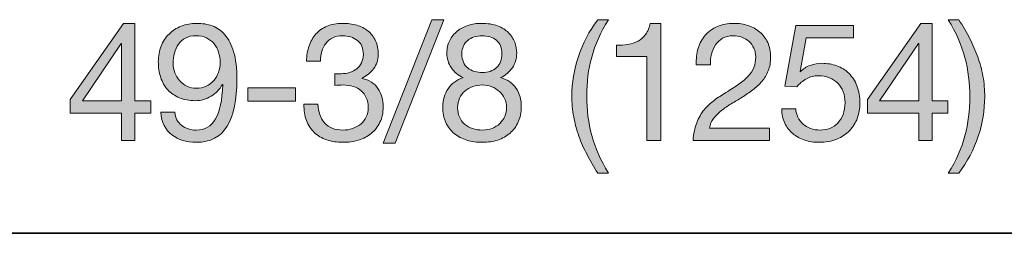
# Model space of a CAD drawing. Units: inches. Extents: x 0.5 to 8, y 0.2 to 10.9.
# Drawn here: x 5.6 to 6.3, y 7.8 to 7.9 of the extents above; entities that cross this region are included whole.
import ezdxf

# ---------------------------------------------------------------- set-up
doc = ezdxf.new("R2010")
doc.units = ezdxf.units.IN
doc.header["$MEASUREMENT"] = 0
doc.layers.add('Layer 1', color=7, linetype='Continuous')

# ---------------------------------------------------------------- blocks, each defined once
blk = doc.blocks.new('block 77')
at = {"layer": 'Layer 1'}
h = blk.add_hatch(color=250, dxfattribs=at)
h.dxf.hatch_style = 2
h.paths.add_polyline_path([(5.7297, 7.88779), (5.7297, 7.87894), (5.71836, 7.87894), (5.71836, 7.85934), (5.70892, 7.85934), (5.70892, 7.87894), (5.6722, 7.87894), (5.6722, 7.88862), (5.71033, 7.94304), (5.71836, 7.94304), (5.71836, 7.88779)])
h.paths.add_polyline_path([(5.70892, 7.92876), (5.70867, 7.92876), (5.68081, 7.88779), (5.70892, 7.88779)])
h = blk.add_hatch(color=250, dxfattribs=at)
h.dxf.hatch_style = 2
edge = h.paths.add_edge_path()
edge.add_spline(control_points=[(5.75189, 7.87008), (5.7548, 7.86788), (5.75826, 7.86678), (5.76227, 7.86678), (5.76841, 7.86678), (5.77302, 7.86943), (5.77608, 7.87475), (5.77916, 7.88006), (5.78084, 7.88818), (5.78116, 7.89912), (5.78116, 7.89912), (5.78092, 7.89936), (5.78092, 7.89936), (5.77904, 7.89582), (5.77635, 7.89301), (5.77289, 7.89092), (5.76944, 7.88883), (5.76565, 7.88779), (5.76157, 7.88779), (5.75731, 7.88779), (5.75354, 7.88848), (5.75023, 7.88986), (5.74692, 7.89124), (5.74415, 7.89314), (5.7419, 7.89558), (5.73966, 7.89802), (5.73797, 7.90097), (5.73683, 7.90444), (5.73569, 7.9079), (5.73512, 7.91168), (5.73512, 7.91577), (5.73512, 7.91979), (5.73579, 7.92346), (5.73713, 7.92681), (5.73847, 7.93016), (5.74036, 7.93302), (5.7428, 7.93542), (5.74523, 7.93783), (5.74814, 7.9397), (5.75153, 7.94103), (5.75491, 7.94238), (5.75861, 7.94304), (5.76263, 7.94304), (5.76656, 7.94304), (5.77026, 7.94243), (5.77372, 7.94121), (5.77718, 7.93999), (5.78022, 7.93789), (5.78281, 7.9349), (5.78541, 7.93191), (5.78748, 7.92783), (5.78901, 7.92268), (5.79054, 7.91752), (5.79131, 7.91097), (5.79131, 7.90302), (5.79131, 7.88854), (5.78901, 7.87742), (5.78441, 7.86967), (5.7798, 7.86192), (5.77242, 7.85805), (5.76227, 7.85805), (5.75526, 7.85805), (5.74944, 7.85982), (5.74481, 7.86336), (5.74015, 7.8669), (5.73752, 7.87229), (5.73688, 7.87953), (5.73688, 7.87953), (5.74692, 7.87953), (5.74692, 7.87953), (5.74731, 7.87543), (5.74897, 7.87229), (5.75189, 7.87008)], knot_values=[0, 0, 0, 0, 1, 1, 1, 2, 2, 2, 3, 3, 3, 4, 4, 4, 5, 5, 5, 6, 6, 6, 7, 7, 7, 8, 8, 8, 9, 9, 9, 10, 10, 10, 11, 11, 11, 12, 12, 12, 13, 13, 13, 14, 14, 14, 15, 15, 15, 16, 16, 16, 17, 17, 17, 18, 18, 18, 19, 19, 19, 20, 20, 20, 21, 21, 21, 22, 22, 22, 23, 23, 23, 24, 24, 24, 24], degree=3, periodic=1)
edge = h.paths.add_edge_path()
edge.add_spline(control_points=[(5.77827, 7.92238), (5.77752, 7.92466), (5.77642, 7.92669), (5.77497, 7.92846), (5.77351, 7.93024), (5.77171, 7.93163), (5.7696, 7.93265), (5.76747, 7.93368), (5.76499, 7.93419), (5.76215, 7.93419), (5.75917, 7.93419), (5.75662, 7.93363), (5.75454, 7.93254), (5.75245, 7.93143), (5.75076, 7.92996), (5.74946, 7.92811), (5.74817, 7.92626), (5.74722, 7.92415), (5.74664, 7.92179), (5.74604, 7.91943), (5.74574, 7.91695), (5.74574, 7.91435), (5.74574, 7.91207), (5.74616, 7.90987), (5.74699, 7.90774), (5.74782, 7.90562), (5.74896, 7.90373), (5.75041, 7.90208), (5.75186, 7.90042), (5.75359, 7.89911), (5.7556, 7.89813), (5.75761, 7.89714), (5.75983, 7.89665), (5.76227, 7.89665), (5.76487, 7.89665), (5.76723, 7.89714), (5.76935, 7.89813), (5.77148, 7.89911), (5.77329, 7.90044), (5.77478, 7.90213), (5.77629, 7.90383), (5.77743, 7.9058), (5.77821, 7.90804), (5.779, 7.91029), (5.77939, 7.91262), (5.77939, 7.91507), (5.77939, 7.91766), (5.77901, 7.9201), (5.77827, 7.92238)], knot_values=[0, 0, 0, 0, 1, 1, 1, 2, 2, 2, 3, 3, 3, 4, 4, 4, 5, 5, 5, 6, 6, 6, 7, 7, 7, 8, 8, 8, 9, 9, 9, 10, 10, 10, 11, 11, 11, 12, 12, 12, 13, 13, 13, 14, 14, 14, 15, 15, 15, 16, 16, 16, 16], degree=3, periodic=1)
h = blk.add_hatch(color=250, dxfattribs=at)
h.dxf.hatch_style = 2
edge = h.paths.add_edge_path()
edge.add_spline(control_points=[(5.86251, 7.90704), (5.8629, 7.90704), (5.86329, 7.90704), (5.86369, 7.90704), (5.86369, 7.90704), (5.86582, 7.90704), (5.86582, 7.90704), (5.86793, 7.90704), (5.86997, 7.90733), (5.87189, 7.90792), (5.87382, 7.90851), (5.87552, 7.90938), (5.87697, 7.91052), (5.87842, 7.91166), (5.87958, 7.91309), (5.88045, 7.91483), (5.88132, 7.91656), (5.88175, 7.91852), (5.88175, 7.92073), (5.88175, 7.92522), (5.88033, 7.92858), (5.8775, 7.93083), (5.87466, 7.93306), (5.87112, 7.93419), (5.86688, 7.93419), (5.8642, 7.93419), (5.86186, 7.9337), (5.85985, 7.93271), (5.85784, 7.93173), (5.85619, 7.93041), (5.85489, 7.92876), (5.8536, 7.9271), (5.85263, 7.92518), (5.852, 7.92297), (5.85137, 7.92077), (5.85106, 7.91844), (5.85106, 7.91601), (5.85106, 7.91601), (5.84102, 7.91601), (5.84102, 7.91601), (5.84117, 7.92002), (5.84182, 7.92368), (5.84296, 7.92699), (5.8441, 7.93029), (5.84574, 7.93313), (5.84787, 7.93549), (5.84999, 7.93785), (5.85265, 7.9397), (5.85583, 7.94103), (5.85902, 7.94238), (5.8627, 7.94304), (5.86688, 7.94304), (5.8705, 7.94304), (5.87386, 7.94259), (5.87697, 7.94168), (5.88007, 7.94078), (5.88277, 7.93942), (5.88505, 7.93762), (5.88734, 7.9358), (5.88913, 7.93348), (5.89042, 7.93064), (5.89172, 7.92782), (5.89237, 7.92447), (5.89237, 7.92061), (5.89237, 7.91684), (5.89128, 7.91349), (5.88907, 7.91058), (5.88687, 7.90767), (5.88411, 7.90546), (5.88081, 7.90396), (5.88081, 7.90396), (5.88081, 7.90373), (5.88081, 7.90373), (5.88592, 7.90263), (5.88972, 7.90023), (5.8922, 7.89653), (5.89468, 7.89283), (5.89591, 7.88846), (5.89591, 7.88342), (5.89591, 7.87925), (5.89514, 7.87558), (5.89361, 7.87239), (5.89208, 7.8692), (5.89001, 7.86654), (5.88741, 7.86442), (5.88482, 7.86229), (5.88177, 7.8607), (5.87827, 7.85964), (5.87477, 7.85857), (5.87104, 7.85805), (5.86711, 7.85805), (5.86286, 7.85805), (5.85901, 7.85864), (5.85554, 7.85982), (5.85208, 7.861), (5.84912, 7.86275), (5.84668, 7.86506), (5.84425, 7.86738), (5.84238, 7.87024), (5.84108, 7.87362), (5.83978, 7.87701), (5.83917, 7.88087), (5.83925, 7.88519), (5.83925, 7.88519), (5.84928, 7.88519), (5.84928, 7.88519), (5.84945, 7.87977), (5.85102, 7.87534), (5.854, 7.87191), (5.857, 7.86849), (5.86137, 7.86678), (5.86711, 7.86678), (5.86955, 7.86678), (5.87187, 7.86715), (5.87408, 7.8679), (5.87627, 7.86865), (5.8782, 7.86971), (5.87986, 7.87109), (5.88151, 7.87246), (5.88283, 7.87416), (5.88382, 7.87617), (5.88479, 7.87817), (5.88529, 7.88043), (5.88529, 7.88295), (5.88529, 7.88555), (5.88482, 7.88785), (5.88387, 7.88986), (5.88293, 7.89187), (5.88167, 7.89355), (5.8801, 7.89494), (5.87853, 7.89631), (5.87665, 7.89733), (5.87448, 7.898), (5.87233, 7.89867), (5.86998, 7.89901), (5.86746, 7.89901), (5.86534, 7.89901), (5.86334, 7.89889), (5.86144, 7.89865), (5.86144, 7.89865), (5.86144, 7.90715), (5.86144, 7.90715), (5.86183, 7.90708), (5.8622, 7.90704), (5.86251, 7.90704)], knot_values=[0, 0, 0, 0, 1, 1, 1, 2, 2, 2, 3, 3, 3, 4, 4, 4, 5, 5, 5, 6, 6, 6, 7, 7, 7, 8, 8, 8, 9, 9, 9, 10, 10, 10, 11, 11, 11, 12, 12, 12, 13, 13, 13, 14, 14, 14, 15, 15, 15, 16, 16, 16, 17, 17, 17, 18, 18, 18, 19, 19, 19, 20, 20, 20, 21, 21, 21, 22, 22, 22, 23, 23, 23, 24, 24, 24, 25, 25, 25, 26, 26, 26, 27, 27, 27, 28, 28, 28, 29, 29, 29, 30, 30, 30, 31, 31, 31, 32, 32, 32, 33, 33, 33, 34, 34, 34, 35, 35, 35, 36, 36, 36, 37, 37, 37, 38, 38, 38, 39, 39, 39, 40, 40, 40, 41, 41, 41, 42, 42, 42, 43, 43, 43, 44, 44, 44, 45, 45, 45, 46, 46, 46, 47, 47, 47, 48, 48, 48, 48], degree=3, periodic=1)
h = blk.add_hatch(color=250, dxfattribs=at)
h.dxf.hatch_style = 2
h.paths.add_polyline_path([(5.93936, 7.94564), (5.90442, 7.85745), (5.89591, 7.85745), (5.93075, 7.94564)])
h = blk.add_hatch(color=250, dxfattribs=at)
h.dxf.hatch_style = 2
edge = h.paths.add_edge_path()
edge.add_spline(control_points=[(5.9435, 7.93083), (5.94482, 7.93346), (5.94664, 7.93568), (5.94892, 7.93749), (5.9512, 7.9393), (5.95382, 7.94068), (5.95677, 7.94162), (5.95973, 7.94257), (5.96281, 7.94304), (5.96604, 7.94304), (5.97061, 7.94304), (5.9745, 7.94243), (5.97773, 7.94121), (5.98096, 7.93999), (5.98357, 7.93838), (5.98558, 7.93637), (5.98759, 7.93437), (5.98905, 7.93208), (5.99, 7.92952), (5.99095, 7.92697), (5.99143, 7.92435), (5.99143, 7.92167), (5.99143, 7.91789), (5.99038, 7.91446), (5.98829, 7.91134), (5.98621, 7.90824), (5.9834, 7.90589), (5.97986, 7.90432), (5.98489, 7.90274), (5.98863, 7.90017), (5.99106, 7.89659), (5.9935, 7.89301), (5.99472, 7.88862), (5.99472, 7.88342), (5.99472, 7.87933), (5.994, 7.87571), (5.99254, 7.87257), (5.99109, 7.86941), (5.98912, 7.86676), (5.98664, 7.8646), (5.98416, 7.86243), (5.98123, 7.8608), (5.97785, 7.85969), (5.97446, 7.8586), (5.97084, 7.85805), (5.96699, 7.85805), (5.96297, 7.85805), (5.95923, 7.85855), (5.95577, 7.85958), (5.95231, 7.8606), (5.9493, 7.86218), (5.94674, 7.8643), (5.94417, 7.86642), (5.94217, 7.86908), (5.94071, 7.87227), (5.93926, 7.87545), (5.93853, 7.87918), (5.93853, 7.88342), (5.93853, 7.88838), (5.93979, 7.89269), (5.94231, 7.89635), (5.94482, 7.90001), (5.94845, 7.90267), (5.95317, 7.90432), (5.94963, 7.90573), (5.94679, 7.90804), (5.94468, 7.91123), (5.94255, 7.91442), (5.94149, 7.91789), (5.94149, 7.92167), (5.94149, 7.92514), (5.94215, 7.92819), (5.9435, 7.93083)], knot_values=[0, 0, 0, 0, 1, 1, 1, 2, 2, 2, 3, 3, 3, 4, 4, 4, 5, 5, 5, 6, 6, 6, 7, 7, 7, 8, 8, 8, 9, 9, 9, 10, 10, 10, 11, 11, 11, 12, 12, 12, 13, 13, 13, 14, 14, 14, 15, 15, 15, 16, 16, 16, 17, 17, 17, 18, 18, 18, 19, 19, 19, 20, 20, 20, 21, 21, 21, 22, 22, 22, 23, 23, 23, 24, 24, 24, 24], degree=3, periodic=1)
edge = h.paths.add_edge_path()
edge.add_spline(control_points=[(5.95417, 7.87109), (5.95752, 7.86821), (5.96179, 7.86678), (5.96699, 7.86678), (5.9695, 7.86678), (5.9718, 7.86719), (5.97389, 7.86801), (5.97598, 7.86884), (5.97778, 7.86998), (5.97932, 7.87144), (5.98086, 7.8729), (5.98204, 7.87461), (5.98287, 7.87658), (5.98368, 7.87855), (5.9841, 7.88071), (5.9841, 7.88307), (5.9841, 7.88535), (5.98364, 7.88746), (5.98275, 7.88938), (5.98184, 7.89132), (5.9806, 7.89299), (5.97903, 7.8944), (5.97744, 7.89582), (5.97563, 7.89694), (5.97354, 7.89777), (5.97145, 7.89859), (5.96922, 7.89901), (5.96686, 7.89901), (5.96442, 7.89901), (5.96212, 7.89863), (5.95996, 7.89789), (5.95779, 7.89714), (5.95591, 7.89606), (5.95429, 7.89464), (5.95268, 7.89322), (5.95142, 7.89153), (5.95052, 7.88956), (5.94961, 7.88759), (5.94916, 7.88539), (5.94916, 7.88295), (5.94916, 7.87792), (5.95083, 7.87396), (5.95417, 7.87109)], knot_values=[0, 0, 0, 0, 1, 1, 1, 2, 2, 2, 3, 3, 3, 4, 4, 4, 5, 5, 5, 6, 6, 6, 7, 7, 7, 8, 8, 8, 9, 9, 9, 10, 10, 10, 11, 11, 11, 12, 12, 12, 13, 13, 13, 14, 14, 14, 14], degree=3, periodic=1)
edge = h.paths.add_edge_path()
edge.add_spline(control_points=[(5.95329, 7.91536), (5.95407, 7.91366), (5.95513, 7.91227), (5.95648, 7.91117), (5.95782, 7.91006), (5.95939, 7.90924), (5.9612, 7.90869), (5.96301, 7.90814), (5.96494, 7.90786), (5.96699, 7.90786), (5.971, 7.90786), (5.9743, 7.90904), (5.9769, 7.9114), (5.97949, 7.91376), (5.98079, 7.91707), (5.98079, 7.92132), (5.98079, 7.92557), (5.97948, 7.92878), (5.97685, 7.93094), (5.9742, 7.93311), (5.97084, 7.93419), (5.96674, 7.93419), (5.96478, 7.93419), (5.96289, 7.93391), (5.96109, 7.93336), (5.95927, 7.93281), (5.95772, 7.93199), (5.95642, 7.93088), (5.95512, 7.92978), (5.95407, 7.92844), (5.95329, 7.92687), (5.9525, 7.92529), (5.95211, 7.92345), (5.95211, 7.92132), (5.95211, 7.91903), (5.9525, 7.91705), (5.95329, 7.91536)], knot_values=[0, 0, 0, 0, 1, 1, 1, 2, 2, 2, 3, 3, 3, 4, 4, 4, 5, 5, 5, 6, 6, 6, 7, 7, 7, 8, 8, 8, 9, 9, 9, 10, 10, 10, 11, 11, 11, 12, 12, 12, 12], degree=3, periodic=1)
h = blk.add_hatch(color=250, dxfattribs=at)
h.dxf.hatch_style = 2
edge = h.paths.add_edge_path()
edge.add_spline(control_points=[(6.04171, 7.84925), (6.03942, 7.85362), (6.03748, 7.85805), (6.03586, 7.86253), (6.03425, 7.86702), (6.03301, 7.87162), (6.03215, 7.87634), (6.03128, 7.88106), (6.03084, 7.88602), (6.03084, 7.89122), (6.03084, 7.9005), (6.0324, 7.90987), (6.03551, 7.91931), (6.03861, 7.92876), (6.04324, 7.93753), (6.04938, 7.94564), (6.04938, 7.94564), (6.05705, 7.94564), (6.05705, 7.94564), (6.05139, 7.93667), (6.04738, 7.92778), (6.04502, 7.91896), (6.04264, 7.91014), (6.04146, 7.9009), (6.04146, 7.89122), (6.04146, 7.8813), (6.04267, 7.87189), (6.04507, 7.863), (6.04747, 7.85411), (6.05146, 7.84513), (6.05705, 7.83609), (6.05705, 7.83609), (6.04938, 7.83609), (6.04938, 7.83609), (6.04655, 7.84049), (6.04399, 7.84488), (6.04171, 7.84925)], knot_values=[0, 0, 0, 0, 1, 1, 1, 2, 2, 2, 3, 3, 3, 4, 4, 4, 5, 5, 5, 6, 6, 6, 7, 7, 7, 8, 8, 8, 9, 9, 9, 10, 10, 10, 11, 11, 11, 12, 12, 12, 12], degree=3, periodic=1)
h = blk.add_hatch(color=250, dxfattribs=at)
h.dxf.hatch_style = 2
edge = h.paths.add_edge_path()
edge.add_spline(control_points=[(6.08445, 7.85934), (6.08445, 7.85934), (6.08445, 7.91931), (6.08445, 7.91931), (6.08445, 7.91931), (6.06272, 7.91931), (6.06272, 7.91931), (6.06272, 7.91931), (6.06272, 7.92734), (6.06272, 7.92734), (6.06555, 7.92734), (6.06831, 7.92756), (6.07099, 7.92799), (6.07366, 7.92842), (6.07608, 7.92923), (6.07825, 7.93041), (6.0804, 7.93159), (6.08223, 7.9332), (6.08374, 7.93525), (6.08523, 7.9373), (6.08625, 7.93989), (6.08681, 7.94304), (6.08681, 7.94304), (6.09448, 7.94304), (6.09448, 7.94304), (6.09448, 7.94304), (6.09448, 7.85934), (6.09448, 7.85934), (6.09448, 7.85934), (6.08445, 7.85934), (6.08445, 7.85934)], knot_values=[0, 0, 0, 0, 1, 1, 1, 2, 2, 2, 3, 3, 3, 4, 4, 4, 5, 5, 5, 6, 6, 6, 7, 7, 7, 8, 8, 8, 9, 9, 9, 10, 10, 10, 10], degree=3, periodic=1)
h = blk.add_hatch(color=250, dxfattribs=at)
h.dxf.hatch_style = 2
edge = h.paths.add_edge_path()
edge.add_spline(control_points=[(6.12116, 7.92522), (6.12226, 7.92883), (6.12397, 7.93197), (6.12629, 7.9346), (6.12861, 7.93724), (6.13151, 7.9393), (6.13497, 7.9408), (6.13843, 7.94229), (6.14236, 7.94304), (6.14677, 7.94304), (6.15039, 7.94304), (6.1538, 7.94251), (6.15698, 7.94145), (6.16017, 7.94039), (6.16295, 7.93885), (6.16531, 7.93684), (6.16767, 7.93483), (6.16954, 7.93234), (6.17091, 7.92935), (6.1723, 7.92636), (6.17299, 7.92289), (6.17299, 7.91896), (6.17299, 7.91526), (6.17242, 7.91199), (6.17128, 7.90916), (6.17013, 7.90632), (6.16862, 7.90379), (6.16672, 7.90154), (6.16484, 7.89931), (6.16268, 7.89728), (6.16024, 7.89547), (6.1578, 7.89366), (6.15527, 7.89193), (6.15268, 7.89027), (6.15008, 7.8887), (6.14749, 7.88715), (6.14488, 7.88561), (6.14229, 7.88407), (6.13991, 7.88244), (6.13775, 7.88071), (6.13558, 7.87897), (6.13373, 7.87711), (6.1322, 7.8751), (6.13066, 7.87309), (6.12965, 7.8708), (6.12919, 7.8682), (6.12919, 7.8682), (6.17216, 7.8682), (6.17216, 7.8682), (6.17216, 7.8682), (6.17216, 7.85934), (6.17216, 7.85934), (6.17216, 7.85934), (6.1175, 7.85934), (6.1175, 7.85934), (6.11789, 7.8643), (6.11877, 7.86853), (6.12016, 7.87203), (6.12153, 7.87554), (6.12328, 7.87859), (6.12541, 7.88118), (6.12754, 7.88378), (6.12994, 7.88606), (6.13261, 7.88803), (6.13528, 7.88999), (6.13808, 7.89185), (6.14099, 7.89358), (6.14453, 7.89578), (6.14764, 7.89781), (6.15032, 7.89966), (6.15299, 7.9015), (6.15522, 7.90337), (6.15698, 7.90527), (6.15876, 7.90715), (6.1601, 7.9092), (6.161, 7.9114), (6.16191, 7.91361), (6.16235, 7.91616), (6.16235, 7.91907), (6.16235, 7.92136), (6.16192, 7.92343), (6.16106, 7.92527), (6.1602, 7.92712), (6.15903, 7.92872), (6.15758, 7.93005), (6.15611, 7.9314), (6.15441, 7.93242), (6.15244, 7.93313), (6.15047, 7.93383), (6.14838, 7.93419), (6.14619, 7.93419), (6.14327, 7.93419), (6.14077, 7.93358), (6.13869, 7.93236), (6.1366, 7.93114), (6.13489, 7.92955), (6.13356, 7.92758), (6.13222, 7.92561), (6.13125, 7.92339), (6.13066, 7.92091), (6.13007, 7.91843), (6.12981, 7.91593), (6.1299, 7.91341), (6.1299, 7.91341), (6.11986, 7.91341), (6.11986, 7.91341), (6.11963, 7.91766), (6.12005, 7.9216), (6.12116, 7.92522)], knot_values=[0, 0, 0, 0, 1, 1, 1, 2, 2, 2, 3, 3, 3, 4, 4, 4, 5, 5, 5, 6, 6, 6, 7, 7, 7, 8, 8, 8, 9, 9, 9, 10, 10, 10, 11, 11, 11, 12, 12, 12, 13, 13, 13, 14, 14, 14, 15, 15, 15, 16, 16, 16, 17, 17, 17, 18, 18, 18, 19, 19, 19, 20, 20, 20, 21, 21, 21, 22, 22, 22, 23, 23, 23, 24, 24, 24, 25, 25, 25, 26, 26, 26, 27, 27, 27, 28, 28, 28, 29, 29, 29, 30, 30, 30, 31, 31, 31, 32, 32, 32, 33, 33, 33, 34, 34, 34, 35, 35, 35, 36, 36, 36, 36], degree=3, periodic=1)
h = blk.add_hatch(color=250, dxfattribs=at)
h.dxf.hatch_style = 2
h.paths.add_polyline_path([(6.29978, 7.88779), (6.29978, 7.87894), (6.28844, 7.87894), (6.28844, 7.85934), (6.279, 7.85934), (6.279, 7.87894), (6.24228, 7.87894), (6.24228, 7.88862), (6.28041, 7.94304), (6.28844, 7.94304), (6.28844, 7.88779)])
h.paths.add_polyline_path([(6.279, 7.92876), (6.27875, 7.92876), (6.2509, 7.88779), (6.279, 7.88779)])
h = blk.add_hatch(color=250, dxfattribs=at)
h.dxf.hatch_style = 2
edge = h.paths.add_edge_path()
edge.add_spline(control_points=[(6.31194, 7.8627), (6.3143, 7.87156), (6.31548, 7.88078), (6.31548, 7.89039), (6.31548, 7.90031), (6.31428, 7.90973), (6.31188, 7.91867), (6.30948, 7.9276), (6.30553, 7.93659), (6.30002, 7.94564), (6.30002, 7.94564), (6.30758, 7.94564), (6.30758, 7.94564), (6.31041, 7.94123), (6.31296, 7.93684), (6.31524, 7.93247), (6.31753, 7.92811), (6.31947, 7.92366), (6.32109, 7.91914), (6.3227, 7.91461), (6.32395, 7.90999), (6.32482, 7.90527), (6.32567, 7.90054), (6.3261, 7.89558), (6.3261, 7.89039), (6.3261, 7.8811), (6.32456, 7.87176), (6.32144, 7.86235), (6.31833, 7.85295), (6.31371, 7.84419), (6.30758, 7.83609), (6.30758, 7.83609), (6.30002, 7.83609), (6.30002, 7.83609), (6.30561, 7.84498), (6.30958, 7.85385), (6.31194, 7.8627)], knot_values=[0, 0, 0, 0, 1, 1, 1, 2, 2, 2, 3, 3, 3, 4, 4, 4, 5, 5, 5, 6, 6, 6, 7, 7, 7, 8, 8, 8, 9, 9, 9, 10, 10, 10, 11, 11, 11, 12, 12, 12, 12], degree=3, periodic=1)
h = blk.add_hatch(color=250, dxfattribs=at)
h.dxf.hatch_style = 2
edge = h.paths.add_edge_path()
edge.add_spline(control_points=[(6.19849, 7.93277), (6.19849, 7.93277), (6.194, 7.90869), (6.194, 7.90869), (6.194, 7.90869), (6.19423, 7.90845), (6.19423, 7.90845), (6.19604, 7.9105), (6.19838, 7.91201), (6.20125, 7.913), (6.20413, 7.91398), (6.20698, 7.91448), (6.20981, 7.91448), (6.21351, 7.91448), (6.21701, 7.91388), (6.22032, 7.9127), (6.22362, 7.91152), (6.22649, 7.90973), (6.22894, 7.90733), (6.23138, 7.90493), (6.2333, 7.90194), (6.23473, 7.89836), (6.23614, 7.89478), (6.23684, 7.89058), (6.23684, 7.88578), (6.23684, 7.88224), (6.23623, 7.8788), (6.23501, 7.87545), (6.23379, 7.87211), (6.23196, 7.86914), (6.22953, 7.86654), (6.22709, 7.86395), (6.22404, 7.86188), (6.22038, 7.86034), (6.21672, 7.85881), (6.21244, 7.85805), (6.20757, 7.85805), (6.20395, 7.85805), (6.20055, 7.85857), (6.19736, 7.85964), (6.19417, 7.8607), (6.19135, 7.86223), (6.18892, 7.86424), (6.18648, 7.86624), (6.18454, 7.86875), (6.18313, 7.87174), (6.18172, 7.87473), (6.18096, 7.87811), (6.18089, 7.88189), (6.18089, 7.88189), (6.19092, 7.88189), (6.19092, 7.88189), (6.19108, 7.87977), (6.19161, 7.87777), (6.19252, 7.87593), (6.19343, 7.87408), (6.19465, 7.87246), (6.19618, 7.87109), (6.19771, 7.86971), (6.19952, 7.86865), (6.20161, 7.8679), (6.20369, 7.86715), (6.206, 7.86678), (6.20851, 7.86678), (6.21087, 7.86678), (6.21313, 7.86719), (6.2153, 7.86801), (6.21746, 7.86884), (6.21936, 7.87008), (6.22097, 7.87174), (6.22259, 7.87339), (6.22386, 7.87545), (6.22481, 7.87794), (6.22575, 7.88041), (6.22622, 7.88331), (6.22622, 7.88661), (6.22622, 7.88936), (6.22578, 7.89191), (6.22487, 7.89423), (6.22396, 7.89655), (6.22268, 7.89855), (6.22103, 7.90025), (6.21937, 7.90194), (6.21739, 7.90326), (6.21506, 7.9042), (6.21274, 7.90514), (6.21016, 7.90562), (6.20733, 7.90562), (6.20403, 7.90562), (6.20109, 7.90489), (6.19854, 7.90344), (6.19598, 7.90198), (6.19371, 7.90007), (6.19175, 7.89771), (6.19175, 7.89771), (6.18313, 7.89818), (6.18313, 7.89818), (6.18313, 7.89818), (6.19092, 7.94162), (6.19092, 7.94162), (6.19092, 7.94162), (6.23225, 7.94162), (6.23225, 7.94162), (6.23225, 7.94162), (6.23225, 7.93277), (6.23225, 7.93277), (6.23225, 7.93277), (6.19849, 7.93277), (6.19849, 7.93277)], knot_values=[0, 0, 0, 0, 1, 1, 1, 2, 2, 2, 3, 3, 3, 4, 4, 4, 5, 5, 5, 6, 6, 6, 7, 7, 7, 8, 8, 8, 9, 9, 9, 10, 10, 10, 11, 11, 11, 12, 12, 12, 13, 13, 13, 14, 14, 14, 15, 15, 15, 16, 16, 16, 17, 17, 17, 18, 18, 18, 19, 19, 19, 20, 20, 20, 21, 21, 21, 22, 22, 22, 23, 23, 23, 24, 24, 24, 25, 25, 25, 26, 26, 26, 27, 27, 27, 28, 28, 28, 29, 29, 29, 30, 30, 30, 31, 31, 31, 32, 32, 32, 33, 33, 33, 34, 34, 34, 35, 35, 35, 36, 36, 36, 36], degree=3, periodic=1)
h = blk.add_hatch(color=250, dxfattribs=at)
h.dxf.hatch_style = 2
h.paths.add_polyline_path([(5.83322, 7.89688), (5.83322, 7.88744), (5.7991, 7.88744), (5.7991, 7.89688)])
at = {"layer": 'Layer 1', "lineweight": 0}
for points in [[(5.7297, 7.88779), (5.7297, 7.87894), (5.71836, 7.87894), (5.71836, 7.85934), (5.70892, 7.85934), (5.70892, 7.87894), (5.6722, 7.87894), (5.6722, 7.88862), (5.71033, 7.94304), (5.71836, 7.94304), (5.71836, 7.88779), (5.7297, 7.88779)], [(5.93936, 7.94564), (5.90442, 7.85745), (5.89591, 7.85745), (5.93075, 7.94564), (5.93936, 7.94564)], [(6.29978, 7.88779), (6.29978, 7.87894), (6.28844, 7.87894), (6.28844, 7.85934), (6.279, 7.85934), (6.279, 7.87894), (6.24228, 7.87894), (6.24228, 7.88862), (6.28041, 7.94304), (6.28844, 7.94304), (6.28844, 7.88779), (6.29978, 7.88779)], [(5.70892, 7.92876), (5.70867, 7.92876), (5.68081, 7.88779), (5.70892, 7.88779), (5.70892, 7.92876)], [(6.279, 7.92876), (6.27875, 7.92876), (6.2509, 7.88779), (6.279, 7.88779), (6.279, 7.92876)], [(5.83322, 7.89688), (5.83322, 7.88744), (5.7991, 7.88744), (5.7991, 7.89688), (5.83322, 7.89688)]]:
    blk.add_lwpolyline(points, dxfattribs=at)
for points, knots in [([(5.75189, 7.87008), (5.7548, 7.86788), (5.75826, 7.86678), (5.76227, 7.86678), (5.76841, 7.86678), (5.77302, 7.86943), (5.77608, 7.87475), (5.77916, 7.88006), (5.78084, 7.88818), (5.78116, 7.89912), (5.78116, 7.89912), (5.78092, 7.89936), (5.78092, 7.89936), (5.77904, 7.89582), (5.77635, 7.89301), (5.77289, 7.89092), (5.76944, 7.88883), (5.76565, 7.88779), (5.76157, 7.88779), (5.75731, 7.88779), (5.75354, 7.88848), (5.75023, 7.88986), (5.74692, 7.89124), (5.74415, 7.89314), (5.7419, 7.89558), (5.73966, 7.89802), (5.73797, 7.90097), (5.73683, 7.90444), (5.73569, 7.9079), (5.73512, 7.91168), (5.73512, 7.91577), (5.73512, 7.91979), (5.73579, 7.92346), (5.73713, 7.92681), (5.73847, 7.93016), (5.74036, 7.93302), (5.7428, 7.93542), (5.74523, 7.93783), (5.74814, 7.9397), (5.75153, 7.94103), (5.75491, 7.94238), (5.75861, 7.94304), (5.76263, 7.94304), (5.76656, 7.94304), (5.77026, 7.94243), (5.77372, 7.94121), (5.77718, 7.93999), (5.78022, 7.93789), (5.78281, 7.9349), (5.78541, 7.93191), (5.78748, 7.92783), (5.78901, 7.92268), (5.79054, 7.91752), (5.79131, 7.91097), (5.79131, 7.90302), (5.79131, 7.88854), (5.78901, 7.87742), (5.78441, 7.86967), (5.7798, 7.86192), (5.77242, 7.85805), (5.76227, 7.85805), (5.75526, 7.85805), (5.74944, 7.85982), (5.74481, 7.86336), (5.74015, 7.8669), (5.73752, 7.87229), (5.73688, 7.87953), (5.73688, 7.87953), (5.74692, 7.87953), (5.74692, 7.87953), (5.74731, 7.87543), (5.74897, 7.87229), (5.75189, 7.87008)], [0, 0, 0, 0, 1, 1, 1, 2, 2, 2, 3, 3, 3, 4, 4, 4, 5, 5, 5, 6, 6, 6, 7, 7, 7, 8, 8, 8, 9, 9, 9, 10, 10, 10, 11, 11, 11, 12, 12, 12, 13, 13, 13, 14, 14, 14, 15, 15, 15, 16, 16, 16, 17, 17, 17, 18, 18, 18, 19, 19, 19, 20, 20, 20, 21, 21, 21, 22, 22, 22, 23, 23, 23, 24, 24, 24, 24]), ([(5.86251, 7.90704), (5.8629, 7.90704), (5.86329, 7.90704), (5.86369, 7.90704), (5.86369, 7.90704), (5.86582, 7.90704), (5.86582, 7.90704), (5.86793, 7.90704), (5.86997, 7.90733), (5.87189, 7.90792), (5.87382, 7.90851), (5.87552, 7.90938), (5.87697, 7.91052), (5.87842, 7.91166), (5.87958, 7.91309), (5.88045, 7.91483), (5.88132, 7.91656), (5.88175, 7.91852), (5.88175, 7.92073), (5.88175, 7.92522), (5.88033, 7.92858), (5.8775, 7.93083), (5.87466, 7.93306), (5.87112, 7.93419), (5.86688, 7.93419), (5.8642, 7.93419), (5.86186, 7.9337), (5.85985, 7.93271), (5.85784, 7.93173), (5.85619, 7.93041), (5.85489, 7.92876), (5.8536, 7.9271), (5.85263, 7.92518), (5.852, 7.92297), (5.85137, 7.92077), (5.85106, 7.91844), (5.85106, 7.91601), (5.85106, 7.91601), (5.84102, 7.91601), (5.84102, 7.91601), (5.84117, 7.92002), (5.84182, 7.92368), (5.84296, 7.92699), (5.8441, 7.93029), (5.84574, 7.93313), (5.84787, 7.93549), (5.84999, 7.93785), (5.85265, 7.9397), (5.85583, 7.94103), (5.85902, 7.94238), (5.8627, 7.94304), (5.86688, 7.94304), (5.8705, 7.94304), (5.87386, 7.94259), (5.87697, 7.94168), (5.88007, 7.94078), (5.88277, 7.93942), (5.88505, 7.93762), (5.88734, 7.9358), (5.88913, 7.93348), (5.89042, 7.93064), (5.89172, 7.92782), (5.89237, 7.92447), (5.89237, 7.92061), (5.89237, 7.91684), (5.89128, 7.91349), (5.88907, 7.91058), (5.88687, 7.90767), (5.88411, 7.90546), (5.88081, 7.90396), (5.88081, 7.90396), (5.88081, 7.90373), (5.88081, 7.90373), (5.88592, 7.90263), (5.88972, 7.90023), (5.8922, 7.89653), (5.89468, 7.89283), (5.89591, 7.88846), (5.89591, 7.88342), (5.89591, 7.87925), (5.89514, 7.87558), (5.89361, 7.87239), (5.89208, 7.8692), (5.89001, 7.86654), (5.88741, 7.86442), (5.88482, 7.86229), (5.88177, 7.8607), (5.87827, 7.85964), (5.87477, 7.85857), (5.87104, 7.85805), (5.86711, 7.85805), (5.86286, 7.85805), (5.85901, 7.85864), (5.85554, 7.85982), (5.85208, 7.861), (5.84912, 7.86275), (5.84668, 7.86506), (5.84425, 7.86738), (5.84238, 7.87024), (5.84108, 7.87362), (5.83978, 7.87701), (5.83917, 7.88087), (5.83925, 7.88519), (5.83925, 7.88519), (5.84928, 7.88519), (5.84928, 7.88519), (5.84945, 7.87977), (5.85102, 7.87534), (5.854, 7.87191), (5.857, 7.86849), (5.86137, 7.86678), (5.86711, 7.86678), (5.86955, 7.86678), (5.87187, 7.86715), (5.87408, 7.8679), (5.87627, 7.86865), (5.8782, 7.86971), (5.87986, 7.87109), (5.88151, 7.87246), (5.88283, 7.87416), (5.88382, 7.87617), (5.88479, 7.87817), (5.88529, 7.88043), (5.88529, 7.88295), (5.88529, 7.88555), (5.88482, 7.88785), (5.88387, 7.88986), (5.88293, 7.89187), (5.88167, 7.89355), (5.8801, 7.89494), (5.87853, 7.89631), (5.87665, 7.89733), (5.87448, 7.898), (5.87233, 7.89867), (5.86998, 7.89901), (5.86746, 7.89901), (5.86534, 7.89901), (5.86334, 7.89889), (5.86144, 7.89865), (5.86144, 7.89865), (5.86144, 7.90715), (5.86144, 7.90715), (5.86183, 7.90708), (5.8622, 7.90704), (5.86251, 7.90704)], [0, 0, 0, 0, 1, 1, 1, 2, 2, 2, 3, 3, 3, 4, 4, 4, 5, 5, 5, 6, 6, 6, 7, 7, 7, 8, 8, 8, 9, 9, 9, 10, 10, 10, 11, 11, 11, 12, 12, 12, 13, 13, 13, 14, 14, 14, 15, 15, 15, 16, 16, 16, 17, 17, 17, 18, 18, 18, 19, 19, 19, 20, 20, 20, 21, 21, 21, 22, 22, 22, 23, 23, 23, 24, 24, 24, 25, 25, 25, 26, 26, 26, 27, 27, 27, 28, 28, 28, 29, 29, 29, 30, 30, 30, 31, 31, 31, 32, 32, 32, 33, 33, 33, 34, 34, 34, 35, 35, 35, 36, 36, 36, 37, 37, 37, 38, 38, 38, 39, 39, 39, 40, 40, 40, 41, 41, 41, 42, 42, 42, 43, 43, 43, 44, 44, 44, 45, 45, 45, 46, 46, 46, 47, 47, 47, 48, 48, 48, 48]), ([(5.9435, 7.93083), (5.94482, 7.93346), (5.94664, 7.93568), (5.94892, 7.93749), (5.9512, 7.9393), (5.95382, 7.94068), (5.95677, 7.94162), (5.95973, 7.94257), (5.96281, 7.94304), (5.96604, 7.94304), (5.97061, 7.94304), (5.9745, 7.94243), (5.97773, 7.94121), (5.98096, 7.93999), (5.98357, 7.93838), (5.98558, 7.93637), (5.98759, 7.93437), (5.98905, 7.93208), (5.99, 7.92952), (5.99095, 7.92697), (5.99143, 7.92435), (5.99143, 7.92167), (5.99143, 7.91789), (5.99038, 7.91446), (5.98829, 7.91134), (5.98621, 7.90824), (5.9834, 7.90589), (5.97986, 7.90432), (5.98489, 7.90274), (5.98863, 7.90017), (5.99106, 7.89659), (5.9935, 7.89301), (5.99472, 7.88862), (5.99472, 7.88342), (5.99472, 7.87933), (5.994, 7.87571), (5.99254, 7.87257), (5.99109, 7.86941), (5.98912, 7.86676), (5.98664, 7.8646), (5.98416, 7.86243), (5.98123, 7.8608), (5.97785, 7.85969), (5.97446, 7.8586), (5.97084, 7.85805), (5.96699, 7.85805), (5.96297, 7.85805), (5.95923, 7.85855), (5.95577, 7.85958), (5.95231, 7.8606), (5.9493, 7.86218), (5.94674, 7.8643), (5.94417, 7.86642), (5.94217, 7.86908), (5.94071, 7.87227), (5.93926, 7.87545), (5.93853, 7.87918), (5.93853, 7.88342), (5.93853, 7.88838), (5.93979, 7.89269), (5.94231, 7.89635), (5.94482, 7.90001), (5.94845, 7.90267), (5.95317, 7.90432), (5.94963, 7.90573), (5.94679, 7.90804), (5.94468, 7.91123), (5.94255, 7.91442), (5.94149, 7.91789), (5.94149, 7.92167), (5.94149, 7.92514), (5.94215, 7.92819), (5.9435, 7.93083)], [0, 0, 0, 0, 1, 1, 1, 2, 2, 2, 3, 3, 3, 4, 4, 4, 5, 5, 5, 6, 6, 6, 7, 7, 7, 8, 8, 8, 9, 9, 9, 10, 10, 10, 11, 11, 11, 12, 12, 12, 13, 13, 13, 14, 14, 14, 15, 15, 15, 16, 16, 16, 17, 17, 17, 18, 18, 18, 19, 19, 19, 20, 20, 20, 21, 21, 21, 22, 22, 22, 23, 23, 23, 24, 24, 24, 24]), ([(6.04171, 7.84925), (6.03942, 7.85362), (6.03748, 7.85805), (6.03586, 7.86253), (6.03425, 7.86702), (6.03301, 7.87162), (6.03215, 7.87634), (6.03128, 7.88106), (6.03084, 7.88602), (6.03084, 7.89122), (6.03084, 7.9005), (6.0324, 7.90987), (6.03551, 7.91931), (6.03861, 7.92876), (6.04324, 7.93753), (6.04938, 7.94564), (6.04938, 7.94564), (6.05705, 7.94564), (6.05705, 7.94564), (6.05139, 7.93667), (6.04738, 7.92778), (6.04502, 7.91896), (6.04264, 7.91014), (6.04146, 7.9009), (6.04146, 7.89122), (6.04146, 7.8813), (6.04267, 7.87189), (6.04507, 7.863), (6.04747, 7.85411), (6.05146, 7.84513), (6.05705, 7.83609), (6.05705, 7.83609), (6.04938, 7.83609), (6.04938, 7.83609), (6.04655, 7.84049), (6.04399, 7.84488), (6.04171, 7.84925)], [0, 0, 0, 0, 1, 1, 1, 2, 2, 2, 3, 3, 3, 4, 4, 4, 5, 5, 5, 6, 6, 6, 7, 7, 7, 8, 8, 8, 9, 9, 9, 10, 10, 10, 11, 11, 11, 12, 12, 12, 12]), ([(6.08445, 7.85934), (6.08445, 7.85934), (6.08445, 7.91931), (6.08445, 7.91931), (6.08445, 7.91931), (6.06272, 7.91931), (6.06272, 7.91931), (6.06272, 7.91931), (6.06272, 7.92734), (6.06272, 7.92734), (6.06555, 7.92734), (6.06831, 7.92756), (6.07099, 7.92799), (6.07366, 7.92842), (6.07608, 7.92923), (6.07825, 7.93041), (6.0804, 7.93159), (6.08223, 7.9332), (6.08374, 7.93525), (6.08523, 7.9373), (6.08625, 7.93989), (6.08681, 7.94304), (6.08681, 7.94304), (6.09448, 7.94304), (6.09448, 7.94304), (6.09448, 7.94304), (6.09448, 7.85934), (6.09448, 7.85934), (6.09448, 7.85934), (6.08445, 7.85934), (6.08445, 7.85934)], [0, 0, 0, 0, 1, 1, 1, 2, 2, 2, 3, 3, 3, 4, 4, 4, 5, 5, 5, 6, 6, 6, 7, 7, 7, 8, 8, 8, 9, 9, 9, 10, 10, 10, 10]), ([(6.12116, 7.92522), (6.12226, 7.92883), (6.12397, 7.93197), (6.12629, 7.9346), (6.12861, 7.93724), (6.13151, 7.9393), (6.13497, 7.9408), (6.13843, 7.94229), (6.14236, 7.94304), (6.14677, 7.94304), (6.15039, 7.94304), (6.1538, 7.94251), (6.15698, 7.94145), (6.16017, 7.94039), (6.16295, 7.93885), (6.16531, 7.93684), (6.16767, 7.93483), (6.16954, 7.93234), (6.17091, 7.92935), (6.1723, 7.92636), (6.17299, 7.92289), (6.17299, 7.91896), (6.17299, 7.91526), (6.17242, 7.91199), (6.17128, 7.90916), (6.17013, 7.90632), (6.16862, 7.90379), (6.16672, 7.90154), (6.16484, 7.89931), (6.16268, 7.89728), (6.16024, 7.89547), (6.1578, 7.89366), (6.15527, 7.89193), (6.15268, 7.89027), (6.15008, 7.8887), (6.14749, 7.88715), (6.14488, 7.88561), (6.14229, 7.88407), (6.13991, 7.88244), (6.13775, 7.88071), (6.13558, 7.87897), (6.13373, 7.87711), (6.1322, 7.8751), (6.13066, 7.87309), (6.12965, 7.8708), (6.12919, 7.8682), (6.12919, 7.8682), (6.17216, 7.8682), (6.17216, 7.8682), (6.17216, 7.8682), (6.17216, 7.85934), (6.17216, 7.85934), (6.17216, 7.85934), (6.1175, 7.85934), (6.1175, 7.85934), (6.11789, 7.8643), (6.11877, 7.86853), (6.12016, 7.87203), (6.12153, 7.87554), (6.12328, 7.87859), (6.12541, 7.88118), (6.12754, 7.88378), (6.12994, 7.88606), (6.13261, 7.88803), (6.13528, 7.88999), (6.13808, 7.89185), (6.14099, 7.89358), (6.14453, 7.89578), (6.14764, 7.89781), (6.15032, 7.89966), (6.15299, 7.9015), (6.15522, 7.90337), (6.15698, 7.90527), (6.15876, 7.90715), (6.1601, 7.9092), (6.161, 7.9114), (6.16191, 7.91361), (6.16235, 7.91616), (6.16235, 7.91907), (6.16235, 7.92136), (6.16192, 7.92343), (6.16106, 7.92527), (6.1602, 7.92712), (6.15903, 7.92872), (6.15758, 7.93005), (6.15611, 7.9314), (6.15441, 7.93242), (6.15244, 7.93313), (6.15047, 7.93383), (6.14838, 7.93419), (6.14619, 7.93419), (6.14327, 7.93419), (6.14077, 7.93358), (6.13869, 7.93236), (6.1366, 7.93114), (6.13489, 7.92955), (6.13356, 7.92758), (6.13222, 7.92561), (6.13125, 7.92339), (6.13066, 7.92091), (6.13007, 7.91843), (6.12981, 7.91593), (6.1299, 7.91341), (6.1299, 7.91341), (6.11986, 7.91341), (6.11986, 7.91341), (6.11963, 7.91766), (6.12005, 7.9216), (6.12116, 7.92522)], [0, 0, 0, 0, 1, 1, 1, 2, 2, 2, 3, 3, 3, 4, 4, 4, 5, 5, 5, 6, 6, 6, 7, 7, 7, 8, 8, 8, 9, 9, 9, 10, 10, 10, 11, 11, 11, 12, 12, 12, 13, 13, 13, 14, 14, 14, 15, 15, 15, 16, 16, 16, 17, 17, 17, 18, 18, 18, 19, 19, 19, 20, 20, 20, 21, 21, 21, 22, 22, 22, 23, 23, 23, 24, 24, 24, 25, 25, 25, 26, 26, 26, 27, 27, 27, 28, 28, 28, 29, 29, 29, 30, 30, 30, 31, 31, 31, 32, 32, 32, 33, 33, 33, 34, 34, 34, 35, 35, 35, 36, 36, 36, 36]), ([(6.31194, 7.8627), (6.3143, 7.87156), (6.31548, 7.88078), (6.31548, 7.89039), (6.31548, 7.90031), (6.31428, 7.90973), (6.31188, 7.91867), (6.30948, 7.9276), (6.30553, 7.93659), (6.30002, 7.94564), (6.30002, 7.94564), (6.30758, 7.94564), (6.30758, 7.94564), (6.31041, 7.94123), (6.31296, 7.93684), (6.31524, 7.93247), (6.31753, 7.92811), (6.31947, 7.92366), (6.32109, 7.91914), (6.3227, 7.91461), (6.32395, 7.90999), (6.32482, 7.90527), (6.32567, 7.90054), (6.3261, 7.89558), (6.3261, 7.89039), (6.3261, 7.8811), (6.32456, 7.87176), (6.32144, 7.86235), (6.31833, 7.85295), (6.31371, 7.84419), (6.30758, 7.83609), (6.30758, 7.83609), (6.30002, 7.83609), (6.30002, 7.83609), (6.30561, 7.84498), (6.30958, 7.85385), (6.31194, 7.8627)], [0, 0, 0, 0, 1, 1, 1, 2, 2, 2, 3, 3, 3, 4, 4, 4, 5, 5, 5, 6, 6, 6, 7, 7, 7, 8, 8, 8, 9, 9, 9, 10, 10, 10, 11, 11, 11, 12, 12, 12, 12]), ([(6.19849, 7.93277), (6.19849, 7.93277), (6.194, 7.90869), (6.194, 7.90869), (6.194, 7.90869), (6.19423, 7.90845), (6.19423, 7.90845), (6.19604, 7.9105), (6.19838, 7.91201), (6.20125, 7.913), (6.20413, 7.91398), (6.20698, 7.91448), (6.20981, 7.91448), (6.21351, 7.91448), (6.21701, 7.91388), (6.22032, 7.9127), (6.22362, 7.91152), (6.22649, 7.90973), (6.22894, 7.90733), (6.23138, 7.90493), (6.2333, 7.90194), (6.23473, 7.89836), (6.23614, 7.89478), (6.23684, 7.89058), (6.23684, 7.88578), (6.23684, 7.88224), (6.23623, 7.8788), (6.23501, 7.87545), (6.23379, 7.87211), (6.23196, 7.86914), (6.22953, 7.86654), (6.22709, 7.86395), (6.22404, 7.86188), (6.22038, 7.86034), (6.21672, 7.85881), (6.21244, 7.85805), (6.20757, 7.85805), (6.20395, 7.85805), (6.20055, 7.85857), (6.19736, 7.85964), (6.19417, 7.8607), (6.19135, 7.86223), (6.18892, 7.86424), (6.18648, 7.86624), (6.18454, 7.86875), (6.18313, 7.87174), (6.18172, 7.87473), (6.18096, 7.87811), (6.18089, 7.88189), (6.18089, 7.88189), (6.19092, 7.88189), (6.19092, 7.88189), (6.19108, 7.87977), (6.19161, 7.87777), (6.19252, 7.87593), (6.19343, 7.87408), (6.19465, 7.87246), (6.19618, 7.87109), (6.19771, 7.86971), (6.19952, 7.86865), (6.20161, 7.8679), (6.20369, 7.86715), (6.206, 7.86678), (6.20851, 7.86678), (6.21087, 7.86678), (6.21313, 7.86719), (6.2153, 7.86801), (6.21746, 7.86884), (6.21936, 7.87008), (6.22097, 7.87174), (6.22259, 7.87339), (6.22386, 7.87545), (6.22481, 7.87794), (6.22575, 7.88041), (6.22622, 7.88331), (6.22622, 7.88661), (6.22622, 7.88936), (6.22578, 7.89191), (6.22487, 7.89423), (6.22396, 7.89655), (6.22268, 7.89855), (6.22103, 7.90025), (6.21937, 7.90194), (6.21739, 7.90326), (6.21506, 7.9042), (6.21274, 7.90514), (6.21016, 7.90562), (6.20733, 7.90562), (6.20403, 7.90562), (6.20109, 7.90489), (6.19854, 7.90344), (6.19598, 7.90198), (6.19371, 7.90007), (6.19175, 7.89771), (6.19175, 7.89771), (6.18313, 7.89818), (6.18313, 7.89818), (6.18313, 7.89818), (6.19092, 7.94162), (6.19092, 7.94162), (6.19092, 7.94162), (6.23225, 7.94162), (6.23225, 7.94162), (6.23225, 7.94162), (6.23225, 7.93277), (6.23225, 7.93277), (6.23225, 7.93277), (6.19849, 7.93277), (6.19849, 7.93277)], [0, 0, 0, 0, 1, 1, 1, 2, 2, 2, 3, 3, 3, 4, 4, 4, 5, 5, 5, 6, 6, 6, 7, 7, 7, 8, 8, 8, 9, 9, 9, 10, 10, 10, 11, 11, 11, 12, 12, 12, 13, 13, 13, 14, 14, 14, 15, 15, 15, 16, 16, 16, 17, 17, 17, 18, 18, 18, 19, 19, 19, 20, 20, 20, 21, 21, 21, 22, 22, 22, 23, 23, 23, 24, 24, 24, 25, 25, 25, 26, 26, 26, 27, 27, 27, 28, 28, 28, 29, 29, 29, 30, 30, 30, 31, 31, 31, 32, 32, 32, 33, 33, 33, 34, 34, 34, 35, 35, 35, 36, 36, 36, 36]), ([(5.77827, 7.92238), (5.77752, 7.92466), (5.77642, 7.92669), (5.77497, 7.92846), (5.77351, 7.93024), (5.77171, 7.93163), (5.7696, 7.93265), (5.76747, 7.93368), (5.76499, 7.93419), (5.76215, 7.93419), (5.75917, 7.93419), (5.75662, 7.93363), (5.75454, 7.93254), (5.75245, 7.93143), (5.75076, 7.92996), (5.74946, 7.92811), (5.74817, 7.92626), (5.74722, 7.92415), (5.74664, 7.92179), (5.74604, 7.91943), (5.74574, 7.91695), (5.74574, 7.91435), (5.74574, 7.91207), (5.74616, 7.90987), (5.74699, 7.90774), (5.74782, 7.90562), (5.74896, 7.90373), (5.75041, 7.90208), (5.75186, 7.90042), (5.75359, 7.89911), (5.7556, 7.89813), (5.75761, 7.89714), (5.75983, 7.89665), (5.76227, 7.89665), (5.76487, 7.89665), (5.76723, 7.89714), (5.76935, 7.89813), (5.77148, 7.89911), (5.77329, 7.90044), (5.77478, 7.90213), (5.77629, 7.90383), (5.77743, 7.9058), (5.77821, 7.90804), (5.779, 7.91029), (5.77939, 7.91262), (5.77939, 7.91507), (5.77939, 7.91766), (5.77901, 7.9201), (5.77827, 7.92238)], [0, 0, 0, 0, 1, 1, 1, 2, 2, 2, 3, 3, 3, 4, 4, 4, 5, 5, 5, 6, 6, 6, 7, 7, 7, 8, 8, 8, 9, 9, 9, 10, 10, 10, 11, 11, 11, 12, 12, 12, 13, 13, 13, 14, 14, 14, 15, 15, 15, 16, 16, 16, 16]), ([(5.95329, 7.91536), (5.95407, 7.91366), (5.95513, 7.91227), (5.95648, 7.91117), (5.95782, 7.91006), (5.95939, 7.90924), (5.9612, 7.90869), (5.96301, 7.90814), (5.96494, 7.90786), (5.96699, 7.90786), (5.971, 7.90786), (5.9743, 7.90904), (5.9769, 7.9114), (5.97949, 7.91376), (5.98079, 7.91707), (5.98079, 7.92132), (5.98079, 7.92557), (5.97948, 7.92878), (5.97685, 7.93094), (5.9742, 7.93311), (5.97084, 7.93419), (5.96674, 7.93419), (5.96478, 7.93419), (5.96289, 7.93391), (5.96109, 7.93336), (5.95927, 7.93281), (5.95772, 7.93199), (5.95642, 7.93088), (5.95512, 7.92978), (5.95407, 7.92844), (5.95329, 7.92687), (5.9525, 7.92529), (5.95211, 7.92345), (5.95211, 7.92132), (5.95211, 7.91903), (5.9525, 7.91705), (5.95329, 7.91536)], [0, 0, 0, 0, 1, 1, 1, 2, 2, 2, 3, 3, 3, 4, 4, 4, 5, 5, 5, 6, 6, 6, 7, 7, 7, 8, 8, 8, 9, 9, 9, 10, 10, 10, 11, 11, 11, 12, 12, 12, 12]), ([(5.95417, 7.87109), (5.95752, 7.86821), (5.96179, 7.86678), (5.96699, 7.86678), (5.9695, 7.86678), (5.9718, 7.86719), (5.97389, 7.86801), (5.97598, 7.86884), (5.97778, 7.86998), (5.97932, 7.87144), (5.98086, 7.8729), (5.98204, 7.87461), (5.98287, 7.87658), (5.98368, 7.87855), (5.9841, 7.88071), (5.9841, 7.88307), (5.9841, 7.88535), (5.98364, 7.88746), (5.98275, 7.88938), (5.98184, 7.89132), (5.9806, 7.89299), (5.97903, 7.8944), (5.97744, 7.89582), (5.97563, 7.89694), (5.97354, 7.89777), (5.97145, 7.89859), (5.96922, 7.89901), (5.96686, 7.89901), (5.96442, 7.89901), (5.96212, 7.89863), (5.95996, 7.89789), (5.95779, 7.89714), (5.95591, 7.89606), (5.95429, 7.89464), (5.95268, 7.89322), (5.95142, 7.89153), (5.95052, 7.88956), (5.94961, 7.88759), (5.94916, 7.88539), (5.94916, 7.88295), (5.94916, 7.87792), (5.95083, 7.87396), (5.95417, 7.87109)], [0, 0, 0, 0, 1, 1, 1, 2, 2, 2, 3, 3, 3, 4, 4, 4, 5, 5, 5, 6, 6, 6, 7, 7, 7, 8, 8, 8, 9, 9, 9, 10, 10, 10, 11, 11, 11, 12, 12, 12, 13, 13, 13, 14, 14, 14, 14])]:
    blk.add_open_spline(points, degree=3, knots=knots, dxfattribs=at)

msp = doc.modelspace()

# ---------------------------------------------------------------- linework, layer by layer
at = {"layer": 'Layer 1', "color": 250, "lineweight": 35}
msp.add_lwpolyline([(0.494, 7.79306), (7.99, 7.79306)], dxfattribs=at)

# ---------------------------------------------------------------- block references
at = {"layer": 'Layer 1'}
msp.add_blockref('block 77', (0, 0), dxfattribs=at)

doc.saveas('drawing.dxf')
